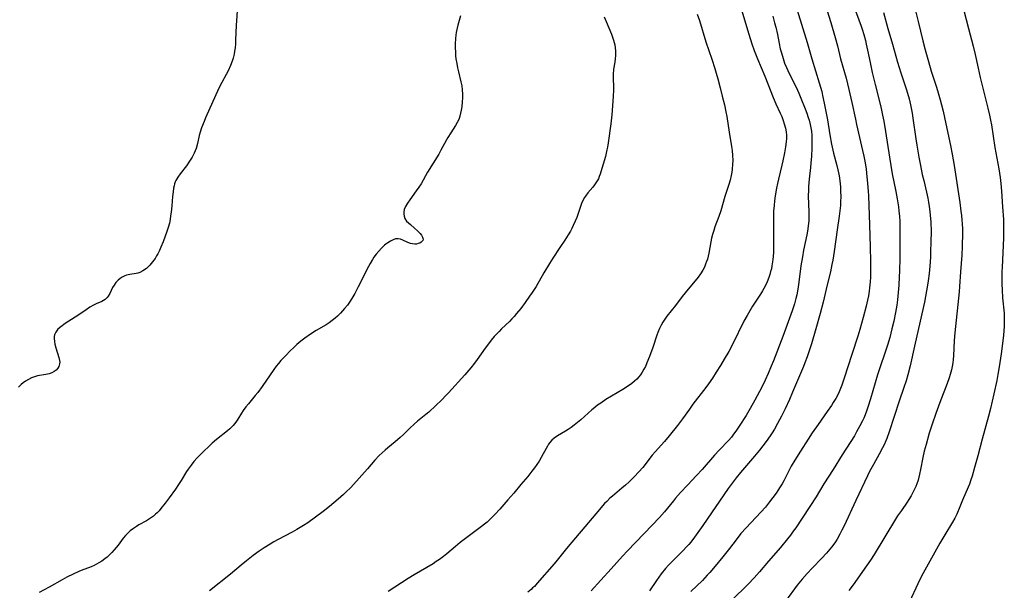
# Model space of a CAD drawing. Units: inches. Extents: x 2028622 to 2034086, y 215902 to 221326.
# Drawn here: x 2030817 to 2031012, y 217655 to 217768 of the extents above; entities that cross this region are included whole.
import ezdxf

# ---------------------------------------------------------------- set-up
doc = ezdxf.new("R2010")
doc.units = ezdxf.units.IN
doc.header["$MEASUREMENT"] = 0
doc.layers.add('c_24_T13S_R17E', color=28, linetype='Continuous')

msp = doc.modelspace()

# ---------------------------------------------------------------- linework, layer by layer
at = {"layer": 'c_24_T13S_R17E'}
for points in [[(2030982.17, 217770.77, 910), (2030983.24, 217767.94, 910), (2030983.69, 217766.69, 910), (2030983.88, 217766.1, 910), (2030984.2, 217765.05, 910), (2030984.52, 217763.86, 910), (2030984.69, 217763.13, 910), (2030984.94, 217761.94, 910), (2030985.43, 217759.47, 910), (2030985.85, 217757.53, 910), (2030986.43, 217755.15, 910), (2030987.3, 217751.77, 910), (2030987.61, 217750.43, 910), (2030987.89, 217749.12, 910), (2030988.12, 217747.93, 910), (2030988.48, 217745.89, 910), (2030989.26, 217740.78, 910), (2030989.52, 217739.19, 910), (2030989.83, 217737.51, 910), (2030990.51, 217734.06, 910), (2030990.79, 217732.57, 910), (2030991.04, 217730.99, 910), (2030991.14, 217730.19, 910), (2030991.23, 217729.13, 910), (2030991.28, 217728.17, 910), (2030991.32, 217726.19, 910), (2030991.29, 217720.97, 910), (2030991.24, 217718.3, 910), (2030991.19, 217717.2, 910), (2030991.09, 217715.53, 910), (2030990.91, 217713.35, 910), (2030990.83, 217712.65, 910), (2030990.69, 217711.58, 910), (2030990.44, 217710.15, 910), (2030990.11, 217708.44, 910), (2030989.76, 217706.91, 910), (2030989.32, 217705.22, 910), (2030988.88, 217703.7, 910), (2030988.35, 217702.1, 910), (2030987.41, 217699.42, 910), (2030986.88, 217697.83, 910), (2030986.41, 217696.27, 910), (2030985.54, 217693.09, 910), (2030985.02, 217691.45, 910), (2030984.75, 217690.68, 910), (2030984.47, 217689.98, 910), (2030984.17, 217689.29, 910), (2030983.93, 217688.75, 910), (2030983.43, 217687.78, 910), (2030982.77, 217686.58, 910), (2030982.33, 217685.84, 910), (2030979.9, 217682.07, 910), (2030978.14, 217679.19, 910), (2030976.33, 217676.33, 910), (2030974.79, 217673.79, 910), (2030970.74, 217667.67, 910), (2030970.27, 217667, 910), (2030969.7, 217666.22, 910), (2030969.11, 217665.46, 910), (2030967.77, 217663.8, 910), (2030965.38, 217661.08, 910), (2030963.6, 217658.98, 910), (2030962.57, 217657.81, 910), (2030961.34, 217656.51, 910), (2030958.09, 217653.3, 910)], [(2030860.48, 217770.62, 926), (2030860.23, 217766.77, 926), (2030860.12, 217763.96, 926), (2030860.08, 217763.19, 926), (2030860.02, 217762.41, 926), (2030859.94, 217761.76, 926), (2030859.84, 217761.12, 926), (2030859.66, 217760.35, 926), (2030859.47, 217759.75, 926), (2030859.12, 217758.89, 926), (2030858.64, 217757.88, 926), (2030857.02, 217754.8, 926), (2030856.56, 217753.87, 926), (2030855.07, 217750.5, 926), (2030854.21, 217748.59, 926), (2030853.89, 217747.84, 926), (2030853.41, 217746.58, 926), (2030853.14, 217745.74, 926), (2030852.96, 217745.12, 926), (2030852.58, 217743.49, 926), (2030852.31, 217742.53, 926), (2030851.93, 217741.61, 926), (2030851.53, 217740.84, 926), (2030851.03, 217739.99, 926), (2030850.43, 217739.12, 926), (2030849.15, 217737.52, 926), (2030848.7, 217736.87, 926), (2030848.33, 217736.18, 926), (2030848.21, 217735.91, 926), (2030848.09, 217735.58, 926), (2030847.97, 217735.15, 926), (2030847.88, 217734.71, 926), (2030847.77, 217733.99, 926), (2030847.67, 217733.05, 926), (2030847.52, 217731.21, 926), (2030847.4, 217729.93, 926), (2030847.3, 217729.21, 926), (2030847.19, 217728.49, 926), (2030847.04, 217727.78, 926), (2030846.82, 217726.96, 926), (2030846.56, 217726.14, 926), (2030845.81, 217724.07, 926), (2030845.39, 217723.04, 926), (2030845.1, 217722.39, 926), (2030844.79, 217721.76, 926), (2030844.53, 217721.31, 926), (2030844.21, 217720.79, 926), (2030843.74, 217720.12, 926), (2030843.22, 217719.5, 926), (2030842.87, 217719.14, 926), (2030842.5, 217718.82, 926), (2030841.83, 217718.35, 926), (2030841.24, 217718.07, 926), (2030840.85, 217717.94, 926), (2030840.47, 217717.85, 926), (2030839.23, 217717.66, 926), (2030838.6, 217717.52, 926), (2030838.27, 217717.41, 926), (2030837.72, 217717.14, 926), (2030837.31, 217716.86, 926), (2030836.93, 217716.53, 926), (2030836.5, 217716.06, 926), (2030836.12, 217715.55, 926), (2030835.84, 217715.08, 926), (2030835.26, 217713.88, 926), (2030834.95, 217713.35, 926), (2030834.75, 217713.1, 926), (2030834.36, 217712.74, 926), (2030833.68, 217712.33, 926), (2030832.62, 217711.85, 926), (2030832.09, 217711.59, 926), (2030831.36, 217711.18, 926), (2030830.62, 217710.71, 926), (2030828.99, 217709.58, 926), (2030827.16, 217708.42, 926), (2030826.47, 217707.95, 926), (2030825.62, 217707.33, 926), (2030825.04, 217706.83, 926), (2030824.6, 217706.28, 926), (2030824.46, 217706.02, 926), (2030824.35, 217705.72, 926), (2030824.29, 217705.42, 926), (2030824.28, 217705.01, 926), (2030824.34, 217704.45, 926), (2030824.45, 217703.87, 926), (2030824.63, 217703.18, 926), (2030825.22, 217701.29, 926), (2030825.36, 217700.65, 926), (2030825.38, 217700.36, 926), (2030825.36, 217700.04, 926), (2030825.21, 217699.51, 926), (2030824.99, 217699.14, 926), (2030824.69, 217698.8, 926), (2030824.29, 217698.49, 926), (2030823.81, 217698.23, 926), (2030823.29, 217698.04, 926), (2030822.63, 217697.89, 926), (2030821.03, 217697.64, 926), (2030820.63, 217697.55, 926), (2030820.23, 217697.42, 926), (2030819.84, 217697.26, 926), (2030819.22, 217696.95, 926), (2030818.62, 217696.59, 926), (2030818.17, 217696.25, 926), (2030817.77, 217695.91, 926), (2030817.26, 217695.39, 926)], [(2030951.28, 217769.03, 920), (2030951.72, 217767.76, 920), (2030952.99, 217763.57, 920), (2030954.19, 217760.13, 920), (2030954.78, 217758.34, 920), (2030955.06, 217757.41, 920), (2030955.38, 217756.25, 920), (2030955.83, 217754.52, 920), (2030956.25, 217752.86, 920), (2030956.66, 217751.13, 920), (2030956.95, 217749.74, 920), (2030957.12, 217748.83, 920), (2030957.59, 217745.74, 920), (2030958.07, 217742.93, 920), (2030958.18, 217742.13, 920), (2030958.27, 217741.17, 920), (2030958.3, 217740.25, 920), (2030958.29, 217739.34, 920), (2030958.21, 217738.46, 920), (2030958.14, 217737.87, 920), (2030958.02, 217737.2, 920), (2030957.8, 217736.28, 920), (2030957.55, 217735.44, 920), (2030956.77, 217733.07, 920), (2030955.94, 217730.23, 920), (2030955.56, 217729.1, 920), (2030954.8, 217727.04, 920), (2030954.57, 217726.34, 920), (2030954.33, 217725.53, 920), (2030954.14, 217724.81, 920), (2030953.98, 217724.09, 920), (2030953.58, 217721.86, 920), (2030953.45, 217721.24, 920), (2030953.3, 217720.71, 920), (2030953.14, 217720.19, 920), (2030952.94, 217719.66, 920), (2030952.72, 217719.13, 920), (2030952.39, 217718.48, 920), (2030951.96, 217717.8, 920), (2030951.48, 217717.15, 920), (2030948.92, 217714.03, 920), (2030948.35, 217713.31, 920), (2030947.01, 217711.56, 920), (2030945.29, 217709.4, 920), (2030944.88, 217708.85, 920), (2030944.5, 217708.27, 920), (2030944.15, 217707.64, 920), (2030943.84, 217706.99, 920), (2030943.53, 217706.22, 920), (2030943.34, 217705.7, 920), (2030942.53, 217703.22, 920), (2030941.88, 217701.49, 920), (2030941.36, 217700.21, 920), (2030941.05, 217699.52, 920), (2030940.77, 217698.94, 920), (2030940.45, 217698.38, 920), (2030940.1, 217697.84, 920), (2030939.77, 217697.43, 920), (2030939.39, 217697.02, 920), (2030938.91, 217696.58, 920), (2030938.39, 217696.16, 920), (2030937.89, 217695.8, 920), (2030936.61, 217694.96, 920), (2030933.28, 217692.96, 920), (2030932.23, 217692.27, 920), (2030931.63, 217691.84, 920), (2030931.09, 217691.43, 920), (2030930.48, 217690.94, 920), (2030928.29, 217688.98, 920), (2030927.63, 217688.42, 920), (2030927, 217687.91, 920), (2030926.37, 217687.43, 920), (2030925.81, 217687.05, 920), (2030925.25, 217686.7, 920), (2030923.7, 217685.81, 920), (2030923.02, 217685.33, 920), (2030922.61, 217684.97, 920), (2030922.21, 217684.52, 920), (2030921.95, 217684.15, 920), (2030921.71, 217683.77, 920), (2030920.89, 217682.24, 920), (2030920.5, 217681.54, 920), (2030920.08, 217680.84, 920), (2030919.63, 217680.14, 920), (2030919.15, 217679.46, 920), (2030918.66, 217678.82, 920), (2030917.81, 217677.78, 920), (2030916.44, 217676.18, 920), (2030915.05, 217674.51, 920), (2030913.9, 217673.17, 920), (2030912.28, 217671.33, 920), (2030911.33, 217670.29, 920), (2030910.83, 217669.76, 920), (2030910.26, 217669.21, 920), (2030909.78, 217668.78, 920), (2030909.29, 217668.36, 920), (2030908.71, 217667.9, 920), (2030906.35, 217666.14, 920), (2030904.51, 217664.73, 920), (2030903.58, 217663.99, 920), (2030901.86, 217662.54, 920), (2030901.2, 217662, 920), (2030900.41, 217661.41, 920), (2030899.77, 217660.98, 920), (2030899.12, 217660.57, 920), (2030895.42, 217658.39, 920), (2030894.21, 217657.64, 920), (2030892.88, 217656.8, 920), (2030891.6, 217655.97, 920), (2030890.25, 217655.06, 920)], [(2030971.06, 217769.82, 914), (2030973.02, 217763.45, 914), (2030973.94, 217760.2, 914), (2030975.4, 217755.46, 914), (2030975.88, 217753.74, 914), (2030976.06, 217752.99, 914), (2030976.39, 217751.48, 914), (2030976.77, 217749.51, 914), (2030977, 217748.15, 914), (2030977.46, 217745.19, 914), (2030977.8, 217743.36, 914), (2030978.06, 217742.22, 914), (2030978.21, 217741.6, 914), (2030978.88, 217739.14, 914), (2030979.09, 217738.31, 914), (2030979.33, 217737.13, 914), (2030979.48, 217736.12, 914), (2030979.58, 217734.97, 914), (2030979.62, 217734.19, 914), (2030979.63, 217732.92, 914), (2030979.61, 217732.1, 914), (2030979.57, 217731.29, 914), (2030979.48, 217730.2, 914), (2030979.35, 217729.14, 914), (2030978.95, 217726.47, 914), (2030978.36, 217722.17, 914), (2030978.08, 217720.48, 914), (2030977.91, 217719.62, 914), (2030977.6, 217718.19, 914), (2030976.97, 217715.59, 914), (2030976.19, 217712.18, 914), (2030975.6, 217709.93, 914), (2030974.73, 217706.9, 914), (2030973.84, 217703.99, 914), (2030972.99, 217701.42, 914), (2030972.54, 217700.21, 914), (2030972.26, 217699.48, 914), (2030970.13, 217694.41, 914), (2030969.5, 217692.96, 914), (2030968.67, 217691.15, 914), (2030967.96, 217689.68, 914), (2030967.18, 217688.21, 914), (2030966.55, 217687.13, 914), (2030966.1, 217686.42, 914), (2030965.7, 217685.82, 914), (2030964.88, 217684.7, 914), (2030963.57, 217682.98, 914), (2030962.58, 217681.78, 914), (2030959.87, 217678.6, 914), (2030959.02, 217677.54, 914), (2030958.17, 217676.44, 914), (2030957.42, 217675.39, 914), (2030952.41, 217668.14, 914), (2030950.76, 217665.83, 914), (2030950.01, 217664.85, 914), (2030949.62, 217664.37, 914), (2030949.14, 217663.82, 914), (2030948.56, 217663.21, 914), (2030947.96, 217662.61, 914), (2030946.25, 217660.94, 914), (2030945.62, 217660.28, 914), (2030945.01, 217659.59, 914), (2030944.17, 217658.55, 914), (2030943.7, 217657.92, 914), (2030943.23, 217657.26, 914), (2030941.84, 217655.23, 914)], [(2030976.96, 217769.72, 912), (2030977.67, 217767.42, 912), (2030978.53, 217764.45, 912), (2030978.97, 217762.8, 912), (2030979.62, 217760.21, 912), (2030980.68, 217756.4, 912), (2030981.26, 217754.16, 912), (2030981.86, 217751.59, 912), (2030982.53, 217748.29, 912), (2030982.76, 217747.25, 912), (2030983.97, 217742.15, 912), (2030984.21, 217741.01, 912), (2030984.4, 217740.04, 912), (2030984.63, 217738.49, 912), (2030984.73, 217737.64, 912), (2030984.93, 217735.64, 912), (2030985.05, 217734.12, 912), (2030985.12, 217733.16, 912), (2030985.19, 217731.25, 912), (2030985.29, 217727.43, 912), (2030985.47, 217723.12, 912), (2030985.53, 217720.19, 912), (2030985.53, 217718.16, 912), (2030985.5, 217717.11, 912), (2030985.45, 217716.22, 912), (2030985.34, 217715.05, 912), (2030985.25, 217714.34, 912), (2030985.1, 217713.47, 912), (2030984.93, 217712.59, 912), (2030984.68, 217711.43, 912), (2030984.1, 217709.16, 912), (2030983.44, 217706.79, 912), (2030983.04, 217705.51, 912), (2030981.82, 217701.84, 912), (2030980.34, 217697.17, 912), (2030979.86, 217695.78, 912), (2030979.6, 217695.14, 912), (2030979.33, 217694.51, 912), (2030979.1, 217694.04, 912), (2030978.65, 217693.19, 912), (2030978.16, 217692.36, 912), (2030977.79, 217691.78, 912), (2030976.98, 217690.58, 912), (2030975.16, 217688.07, 912), (2030974, 217686.4, 912), (2030973.18, 217685.15, 912), (2030971.68, 217682.79, 912), (2030970.56, 217680.98, 912), (2030969.88, 217679.79, 912), (2030969.47, 217679.04, 912), (2030968.38, 217676.92, 912), (2030968.06, 217676.33, 912), (2030967.71, 217675.74, 912), (2030967.24, 217675.01, 912), (2030966.89, 217674.5, 912), (2030966.25, 217673.61, 912), (2030965.6, 217672.76, 912), (2030964.77, 217671.74, 912), (2030963.86, 217670.71, 912), (2030960.95, 217667.66, 912), (2030959.94, 217666.51, 912), (2030958.96, 217665.28, 912), (2030957.67, 217663.59, 912), (2030956.33, 217661.9, 912), (2030954.83, 217660.06, 912), (2030953.76, 217658.81, 912), (2030953.28, 217658.29, 912), (2030952.31, 217657.28, 912), (2030950.06, 217655.06, 912)], [(2030960.04, 217769.87, 918), (2030961.47, 217765.07, 918), (2030962.07, 217763.2, 918), (2030962.53, 217761.88, 918), (2030963.17, 217760.21, 918), (2030964.62, 217756.77, 918), (2030966.3, 217752.58, 918), (2030966.84, 217751.34, 918), (2030967.71, 217749.49, 918), (2030967.99, 217748.83, 918), (2030968.29, 217748.05, 918), (2030968.5, 217747.37, 918), (2030968.71, 217746.55, 918), (2030968.83, 217745.84, 918), (2030968.9, 217745.13, 918), (2030968.9, 217744.49, 918)], [(2030988.11, 217769.38, 908), (2030988.96, 217766.22, 908), (2030989.87, 217763.13, 908), (2030990.88, 217759.56, 908), (2030991.52, 217757.46, 908), (2030992.6, 217754.13, 908), (2030993.13, 217752.31, 908), (2030993.42, 217751.12, 908), (2030993.57, 217750.46, 908), (2030993.75, 217749.49, 908), (2030993.91, 217748.52, 908), (2030994.45, 217744.42, 908), (2030994.65, 217743.17, 908), (2030995.06, 217740.83, 908), (2030995.38, 217739.18, 908), (2030995.75, 217737.36, 908), (2030996.02, 217736.21, 908), (2030996.59, 217733.88, 908), (2030996.83, 217732.74, 908), (2030996.98, 217731.91, 908), (2030997.11, 217731.08, 908), (2030997.24, 217730.07, 908), (2030997.3, 217729.36, 908), (2030997.41, 217727.95, 908), (2030997.47, 217726.13, 908), (2030997.46, 217724.12, 908), (2030997.39, 217722.12, 908), (2030997.34, 217721.08, 908), (2030997.21, 217719.32, 908), (2030997.08, 217717.86, 908), (2030996.91, 217716.43, 908), (2030996.73, 217715.18, 908), (2030996.6, 217714.4, 908), (2030996.18, 217712.17, 908), (2030995.68, 217709.88, 908), (2030994.18, 217703.49, 908), (2030993.33, 217699.6, 908), (2030992.88, 217697.82, 908), (2030992.55, 217696.68, 908), (2030992.11, 217695.32, 908), (2030991.2, 217692.64, 908), (2030989.22, 217686.59, 908), (2030988.74, 217685.28, 908), (2030988.56, 217684.83, 908), (2030988.2, 217684.04, 908), (2030987.91, 217683.47, 908), (2030987.21, 217682.16, 908), (2030986.1, 217680.18, 908), (2030985.33, 217678.75, 908), (2030984.92, 217677.91, 908), (2030982.59, 217673.04, 908), (2030980.3, 217668.06, 908), (2030979.88, 217667.2, 908), (2030979.47, 217666.41, 908), (2030978.92, 217665.42, 908), (2030978.58, 217664.9, 908), (2030978.25, 217664.41, 908), (2030977.79, 217663.81, 908), (2030976.83, 217662.67, 908), (2030975.91, 217661.66, 908), (2030973.99, 217659.68, 908), (2030972.98, 217658.62, 908), (2030972, 217657.5, 908), (2030971.04, 217656.3, 908), (2030970.5, 217655.58, 908), (2030968.01, 217652.19, 908)], [(2031003.95, 217769.77, 904), (2031004.86, 217766.21, 904), (2031005.82, 217762.72, 904), (2031006.2, 217761.07, 904), (2031006.77, 217758.39, 904), (2031007.19, 217756.53, 904), (2031007.77, 217754.19, 904), (2031008.72, 217750.5, 904), (2031009.05, 217749.07, 904), (2031009.25, 217748.12, 904), (2031009.42, 217747.17, 904), (2031010.1, 217742.72, 904), (2031010.89, 217738.49, 904), (2031011.16, 217736.77, 904), (2031011.29, 217735.64, 904), (2031011.42, 217734.13, 904), (2031011.62, 217731.01, 904), (2031011.77, 217728.51, 904), (2031011.81, 217727.16, 904), (2031011.8, 217725.79, 904), (2031011.77, 217724.81, 904), (2031011.5, 217719.12, 904), (2031011.46, 217718.16, 904), (2031011.44, 217717.02, 904), (2031011.45, 217715.73, 904), (2031011.5, 217714.65, 904), (2031011.62, 217713.07, 904), (2031011.89, 217710.05, 904), (2031011.94, 217709.15, 904), (2031011.95, 217708.18, 904), (2031011.92, 217707.37, 904), (2031011.88, 217706.56, 904), (2031011.8, 217705.67, 904), (2031011.6, 217704, 904), (2031011.31, 217701.98, 904), (2031010.94, 217699.44, 904), (2031010.69, 217697.92, 904), (2031010.45, 217696.71, 904), (2031009.85, 217694.11, 904), (2031009.23, 217691.19, 904), (2031008.85, 217689.66, 904), (2031007.56, 217685.12, 904), (2031006.72, 217681.84, 904), (2031006.08, 217679.53, 904), (2031005.59, 217677.87, 904), (2031005.35, 217677.14, 904), (2031005.04, 217676.27, 904), (2031004.79, 217675.65, 904), (2031003.72, 217673.14, 904), (2031003.04, 217671.46, 904), (2031002.72, 217670.7, 904), (2031002.54, 217670.32, 904), (2031002.16, 217669.56, 904), (2031001.71, 217668.77, 904), (2031000.19, 217666.3, 904), (2030999.19, 217664.62, 904), (2030995.89, 217658.7, 904), (2030995.24, 217657.43, 904), (2030992.85, 217652.2, 904)], [(2030994.17, 217770.74, 906), (2030994.96, 217767.59, 906), (2030995.84, 217763.79, 906), (2030996.3, 217762, 906), (2030996.95, 217759.7, 906), (2030997.52, 217757.79, 906), (2030998.54, 217754.66, 906), (2030998.89, 217753.52, 906)], [(2030904.56, 217768.69, 924), (2030904.01, 217766.84, 924), (2030903.81, 217766, 924), (2030903.71, 217765.44, 924), (2030903.63, 217764.87, 924), (2030903.57, 217764.23, 924), (2030903.52, 217763.15, 924), (2030903.51, 217762.57, 924), (2030903.54, 217761.37, 924), (2030903.58, 217760.8, 924), (2030903.65, 217760.23, 924), (2030903.8, 217759.28, 924), (2030903.96, 217758.47, 924), (2030904.15, 217757.67, 924), (2030904.62, 217755.71, 924), (2030904.79, 217754.86, 924), (2030904.89, 217754.09, 924), (2030904.94, 217753.27, 924), (2030904.94, 217752.51, 924), (2030904.9, 217751.75, 924), (2030904.79, 217750.72, 924), (2030904.69, 217750.09, 924), (2030904.57, 217749.48, 924), (2030904.4, 217748.88, 924), (2030904.26, 217748.47, 924), (2030904.12, 217748.14, 924), (2030903.9, 217747.68, 924), (2030903.54, 217747.04, 924), (2030902.62, 217745.64, 924), (2030902.04, 217744.72, 924), (2030901.75, 217744.21, 924), (2030900.66, 217742.19, 924), (2030900.24, 217741.43, 924), (2030898.05, 217737.82, 924), (2030896.75, 217735.56, 924), (2030896.34, 217734.92, 924), (2030895.82, 217734.18, 924), (2030894.52, 217732.4, 924), (2030894.07, 217731.72, 924), (2030893.71, 217731.08, 924), (2030893.44, 217730.45, 924), (2030893.34, 217730.01, 924), (2030893.33, 217729.62, 924), (2030893.4, 217729.15, 924), (2030893.58, 217728.7, 924), (2030893.91, 217728.21, 924), (2030894.25, 217727.84, 924), (2030894.65, 217727.49, 924), (2030895.47, 217726.8, 924), (2030896.04, 217726.29, 924), (2030896.55, 217725.77, 924), (2030896.85, 217725.4, 924), (2030897.06, 217725.03, 924), (2030897.15, 217724.62, 924), (2030897.08, 217724.33, 924), (2030896.8, 217724.01, 924), (2030896.53, 217723.85, 924), (2030896.21, 217723.74, 924), (2030895.87, 217723.67, 924), (2030895.5, 217723.65, 924), (2030895.07, 217723.7, 924), (2030894.65, 217723.8, 924), (2030894.12, 217724, 924), (2030893.13, 217724.46, 924), (2030892.68, 217724.62, 924), (2030892.22, 217724.69, 924), (2030891.73, 217724.66, 924), (2030891.23, 217724.51, 924), (2030890.72, 217724.25, 924), (2030890.21, 217723.92, 924), (2030889.8, 217723.62, 924), (2030889.56, 217723.43, 924), (2030888.97, 217722.88, 924), (2030888.4, 217722.28, 924), (2030887.91, 217721.69, 924), (2030887.46, 217721.06, 924), (2030887.18, 217720.62, 924), (2030886.71, 217719.84, 924), (2030886.39, 217719.24, 924), (2030884.35, 217715.2, 924), (2030883.67, 217713.92, 924), (2030883.29, 217713.26, 924), (2030882.74, 217712.37, 924), (2030882.22, 217711.63, 924), (2030881.66, 217710.92, 924), (2030881.27, 217710.46, 924), (2030880.85, 217710.02, 924), (2030880.27, 217709.45, 924), (2030879.82, 217709.06, 924), (2030879.22, 217708.58, 924), (2030878.59, 217708.13, 924), (2030877.99, 217707.74, 924), (2030876.03, 217706.58, 924), (2030874.91, 217705.88, 924), (2030873.79, 217705.08, 924), (2030873.04, 217704.5, 924), (2030872.24, 217703.82, 924), (2030871.54, 217703.18, 924), (2030870.96, 217702.62, 924), (2030869.98, 217701.63, 924), (2030869.08, 217700.66, 924), (2030868.58, 217700.06, 924), (2030868.17, 217699.54, 924), (2030867.7, 217698.91, 924), (2030865.35, 217695.56, 924), (2030864.5, 217694.39, 924), (2030864.01, 217693.75, 924), (2030862.66, 217692.15, 924), (2030862.18, 217691.55, 924), (2030861.65, 217690.83, 924), (2030861.28, 217690.27, 924), (2030860.54, 217689.07, 924), (2030860.16, 217688.51, 924), (2030859.62, 217687.83, 924), (2030859.3, 217687.49, 924), (2030858.96, 217687.16, 924), (2030858.52, 217686.78, 924), (2030856.37, 217685.09, 924), (2030855.48, 217684.33, 924), (2030854.82, 217683.73, 924), (2030853.87, 217682.8, 924), (2030853.22, 217682.14, 924), (2030852.55, 217681.44, 924), (2030851.91, 217680.72, 924), (2030851.32, 217680, 924), (2030850.77, 217679.24, 924), (2030850.46, 217678.77, 924), (2030849.39, 217677.02, 924), (2030848.88, 217676.23, 924), (2030848.23, 217675.28, 924), (2030847.01, 217673.59, 924), (2030846.22, 217672.54, 924), (2030845.37, 217671.45, 924), (2030845.01, 217671.03, 924), (2030844.63, 217670.63, 924), (2030844.32, 217670.33, 924), (2030843.91, 217669.97, 924), (2030843.51, 217669.67, 924), (2030843.09, 217669.4, 924), (2030842.53, 217669.06, 924), (2030841.04, 217668.21, 924), (2030840.58, 217667.94, 924), (2030839.94, 217667.52, 924), (2030839.32, 217667.06, 924), (2030839.02, 217666.81, 924), (2030838.68, 217666.49, 924), (2030838.35, 217666.14, 924), (2030837.92, 217665.61, 924), (2030836.92, 217664.26, 924), (2030836.54, 217663.78, 924), (2030836.15, 217663.31, 924), (2030835.66, 217662.77, 924), (2030835.15, 217662.26, 924), (2030834.75, 217661.89, 924), (2030834.3, 217661.52, 924), (2030833.73, 217661.1, 924), (2030833.13, 217660.71, 924), (2030832.68, 217660.45, 924), (2030832.22, 217660.22, 924), (2030831.59, 217659.95, 924), (2030829.64, 217659.22, 924), (2030829.14, 217659.01, 924), (2030828.02, 217658.5, 924), (2030826.77, 217657.9, 924), (2030825.86, 217657.4, 924), (2030823.32, 217655.94, 924), (2030821.35, 217654.86, 924)], [(2030932.95, 217768.52, 922), (2030933.31, 217767.6, 922), (2030934.36, 217765.07, 922), (2030934.59, 217764.47, 922), (2030934.79, 217763.88, 922), (2030935.03, 217763.01, 922), (2030935.12, 217762.41, 922), (2030935.17, 217761.8, 922), (2030935.17, 217761.32, 922), (2030935.15, 217760.81, 922), (2030935.11, 217760.3, 922), (2030935.01, 217759.57, 922), (2030934.79, 217758.15, 922), (2030934.71, 217757.15, 922), (2030934.7, 217756.26, 922), (2030934.76, 217754.77, 922), (2030934.76, 217754.08, 922), (2030934.7, 217752.78, 922), (2030934.41, 217749.14, 922), (2030934.22, 217747.36, 922), (2030933.73, 217743.64, 922), (2030933.58, 217742.79, 922), (2030933.47, 217742.25, 922), (2030933.15, 217740.96, 922), (2030932.27, 217737.93, 922), (2030932.13, 217737.45, 922), (2030931.96, 217737, 922), (2030931.77, 217736.56, 922), (2030931.42, 217735.93, 922), (2030931.03, 217735.37, 922), (2030930.65, 217734.89, 922), (2030929.69, 217733.77, 922), (2030929.2, 217733.12, 922), (2030929.03, 217732.87, 922), (2030928.7, 217732.25, 922), (2030928.44, 217731.64, 922), (2030927.76, 217729.66, 922), (2030927.5, 217728.92, 922), (2030927.21, 217728.19, 922), (2030926.81, 217727.3, 922), (2030926.54, 217726.74, 922), (2030926.24, 217726.2, 922), (2030925.84, 217725.51, 922), (2030925.15, 217724.43, 922), (2030924.18, 217722.95, 922), (2030922.78, 217720.88, 922), (2030922.09, 217719.81, 922), (2030920.99, 217717.99, 922), (2030919.48, 217715.3, 922), (2030918.71, 217714.09, 922), (2030918.2, 217713.35, 922), (2030917.33, 217712.15, 922), (2030916.43, 217710.96, 922), (2030915.61, 217709.93, 922), (2030915.14, 217709.38, 922), (2030914.68, 217708.89, 922), (2030914.2, 217708.4, 922), (2030912.64, 217706.91, 922), (2030912.16, 217706.43, 922), (2030911.69, 217705.93, 922), (2030911.21, 217705.39, 922), (2030910.61, 217704.66, 922), (2030909.88, 217703.71, 922), (2030909.42, 217703.08, 922), (2030907.85, 217700.85, 922), (2030907.34, 217700.17, 922), (2030906.6, 217699.24, 922), (2030905.4, 217697.85, 922), (2030902.17, 217694.28, 922), (2030901.73, 217693.81, 922), (2030900.79, 217692.86, 922), (2030899.67, 217691.78, 922), (2030898.27, 217690.51, 922), (2030897.68, 217690.01, 922), (2030896.04, 217688.67, 922), (2030895.42, 217688.14, 922), (2030894.56, 217687.34, 922), (2030893.27, 217686.06, 922), (2030892.63, 217685.47, 922), (2030891.61, 217684.61, 922), (2030890.16, 217683.45, 922), (2030889.64, 217683.01, 922), (2030889.06, 217682.48, 922), (2030888.5, 217681.93, 922), (2030887.62, 217680.98, 922), (2030886.18, 217679.29, 922), (2030883.44, 217676.23, 922), (2030882.87, 217675.62, 922), (2030881.92, 217674.67, 922), (2030881.43, 217674.22, 922), (2030880.41, 217673.31, 922), (2030878.7, 217671.89, 922), (2030877.41, 217670.9, 922), (2030874.36, 217668.65, 922), (2030873.56, 217668.1, 922), (2030872.9, 217667.69, 922), (2030872.23, 217667.29, 922), (2030871.33, 217666.79, 922), (2030868.53, 217665.34, 922), (2030867.65, 217664.86, 922), (2030866.94, 217664.44, 922), (2030865.79, 217663.72, 922), (2030864.78, 217663.03, 922), (2030863.6, 217662.17, 922), (2030862.29, 217661.14, 922), (2030861.24, 217660.29, 922), (2030859.09, 217658.5, 922), (2030854.98, 217655.22, 922)], [(2030966.2, 217768.64, 916), (2030966.59, 217767.32, 916), (2030966.82, 217766.46, 916), (2030967.14, 217765, 916), (2030967.49, 217763.22, 916), (2030967.71, 217762.21, 916), (2030967.91, 217761.43, 916), (2030968.24, 217760.29, 916), (2030968.56, 217759.39, 916), (2030968.9, 217758.54, 916), (2030969.19, 217757.89, 916), (2030969.85, 217756.52, 916), (2030970.81, 217754.64, 916), (2030971.37, 217753.45, 916), (2030971.78, 217752.48, 916), (2030972.62, 217750.36, 916), (2030972.94, 217749.5, 916), (2030973.23, 217748.63, 916), (2030973.38, 217748.11, 916), (2030973.6, 217747.26, 916), (2030973.74, 217746.58, 916), (2030973.84, 217745.91, 916), (2030973.93, 217745.15, 916), (2030973.96, 217744.35, 916), (2030973.96, 217743.47, 916), (2030973.93, 217742.58, 916), (2030973.86, 217741.04, 916), (2030973.75, 217739.61, 916), (2030973.67, 217738.78, 916), (2030973.39, 217736.45, 916), (2030973.28, 217735.01, 916), (2030973.25, 217734.3, 916), (2030973.23, 217733.17, 916), (2030973.32, 217729.95, 916), (2030973.33, 217729.13, 916), (2030973.31, 217728.31, 916), (2030973.24, 217727.22, 916), (2030973.1, 217726.19, 916), (2030972.96, 217725.47, 916), (2030972.3, 217722.43, 916), (2030972.06, 217721.12, 916), (2030971.79, 217719.37, 916), (2030971.39, 217716.17, 916), (2030971.25, 217715.19, 916), (2030971.11, 217714.37, 916), (2030970.96, 217713.63, 916), (2030970.79, 217712.89, 916), (2030970.51, 217711.89, 916), (2030970.03, 217710.48, 916), (2030968.18, 217705.4, 916), (2030966.34, 217700.63, 916), (2030965.9, 217699.55, 916), (2030965.31, 217698.12, 916), (2030964.72, 217696.79, 916), (2030964.03, 217695.4, 916), (2030962.7, 217692.87, 916), (2030961.77, 217691.19, 916), (2030960.93, 217689.8, 916), (2030959.6, 217687.73, 916), (2030958.91, 217686.7, 916), (2030958.49, 217686.11, 916), (2030958.04, 217685.54, 916), (2030957.54, 217684.98, 916), (2030955.61, 217682.99, 916), (2030954.68, 217681.98, 916), (2030952.25, 217679.15, 916), (2030951.17, 217677.99, 916), (2030949.37, 217676.1, 916), (2030948, 217674.6, 916), (2030947.03, 217673.5, 916), (2030946.58, 217672.96, 916), (2030944.84, 217670.8, 916), (2030943.86, 217669.69, 916), (2030942.42, 217668.15, 916), (2030937.5, 217663.11, 916), (2030936.53, 217662.05, 916), (2030934.32, 217659.56, 916), (2030932.25, 217657.32, 916), (2030930.34, 217655.19, 916)], [(2030998.89, 217753.52, 906), (2030999.29, 217752.14, 906), (2030999.56, 217751.12, 906), (2030999.85, 217749.86, 906), (2031000.38, 217747.4, 906), (2031001.34, 217743.11, 906), (2031001.68, 217741.43, 906), (2031002.07, 217739.15, 906), (2031003.16, 217731.87, 906), (2031003.39, 217730.17, 906), (2031003.5, 217729.32, 906), (2031003.58, 217728.47, 906), (2031003.65, 217727.62, 906), (2031003.68, 217726.66, 906), (2031003.68, 217725.86, 906), (2031003.61, 217723.19, 906), (2031003.54, 217721.44, 906), (2031003.28, 217718.15, 906), (2031003.1, 217715.31, 906), (2031003.01, 217714.25, 906), (2031002.16, 217706.14, 906), (2031002.04, 217704.6, 906), (2031001.9, 217701.58, 906), (2031001.85, 217700.9, 906), (2031001.78, 217700.22, 906), (2031001.66, 217699.51, 906), (2031001.51, 217698.82, 906), (2031001.26, 217697.89, 906), (2031001.06, 217697.25, 906), (2031000.66, 217696.14, 906), (2030999.21, 217692.39, 906), (2030998.4, 217690.2, 906), (2030997.68, 217688.12, 906), (2030997.12, 217686.34, 906), (2030996.48, 217684.08, 906), (2030996.13, 217682.75, 906), (2030995.86, 217681.53, 906), (2030995.41, 217679.18, 906), (2030995.22, 217678.26, 906), (2030994.92, 217677.09, 906), (2030994.67, 217676.33, 906), (2030994.48, 217675.84, 906), (2030994.09, 217675, 906), (2030993.82, 217674.48, 906), (2030993.53, 217673.97, 906), (2030993.09, 217673.25, 906), (2030992.74, 217672.73, 906), (2030991.61, 217671.09, 906), (2030990.88, 217670, 906), (2030990.47, 217669.35, 906), (2030986.23, 217662.37, 906), (2030985.52, 217661.27, 906), (2030984.75, 217660.14, 906), (2030982.07, 217656.42, 906), (2030981.22, 217655.28, 906)], [(2030968.9, 217744.49, 918), (2030968.86, 217743.83, 918), (2030968.74, 217742.84, 918), (2030968.54, 217741.65, 918), (2030968.23, 217740.06, 918), (2030968.03, 217739.22, 918), (2030967.34, 217736.46, 918), (2030967.15, 217735.61, 918), (2030966.98, 217734.72, 918), (2030966.72, 217733.16, 918), (2030966.59, 217732.18, 918), (2030966.48, 217731.28, 918), (2030966.39, 217730.14, 918), (2030966.35, 217728.93, 918), (2030966.36, 217723.1, 918), (2030966.34, 217722.13, 918), (2030966.28, 217721.17, 918), (2030966.23, 217720.65, 918), (2030966.17, 217720.13, 918), (2030966.05, 217719.35, 918), (2030965.94, 217718.8, 918), (2030965.8, 217718.26, 918), (2030965.63, 217717.64, 918), (2030965.42, 217717.04, 918), (2030965.09, 217716.19, 918), (2030964.69, 217715.33, 918), (2030964.17, 217714.4, 918), (2030963.79, 217713.8, 918), (2030962.24, 217711.43, 918), (2030961.66, 217710.51, 918), (2030961.13, 217709.58, 918), (2030960.52, 217708.43, 918), (2030958.35, 217703.97, 918), (2030957.55, 217702.46, 918), (2030956.65, 217700.92, 918), (2030955.9, 217699.68, 918), (2030955.06, 217698.35, 918), (2030954.29, 217697.19, 918), (2030953.5, 217696.05, 918), (2030952.97, 217695.33, 918), (2030950.46, 217692.03, 918), (2030949.75, 217691.06, 918), (2030948.39, 217689.16, 918), (2030947.42, 217687.86, 918), (2030945.75, 217685.81, 918), (2030944.81, 217684.72, 918), (2030942.97, 217682.64, 918), (2030942.43, 217682, 918), (2030940.53, 217679.59, 918), (2030939.75, 217678.68, 918), (2030938.84, 217677.72, 918), (2030937.86, 217676.75, 918), (2030937.12, 217676.09, 918), (2030936.43, 217675.48, 918), (2030934.54, 217673.89, 918), (2030934.07, 217673.48, 918), (2030933.42, 217672.86, 918), (2030933, 217672.43, 918), (2030932.59, 217671.98, 918), (2030931.99, 217671.28, 918), (2030929.85, 217668.7, 918), (2030926.5, 217664.8, 918), (2030925.51, 217663.59, 918), (2030923.64, 217661.25, 918), (2030923.03, 217660.53, 918), (2030919.7, 217656.72, 918), (2030919.13, 217656.1, 918), (2030918.79, 217655.78, 918), (2030918.47, 217655.47, 918), (2030917.83, 217654.94, 918)]]:
    msp.add_polyline3d(points, dxfattribs=at)

doc.saveas('drawing.dxf')
